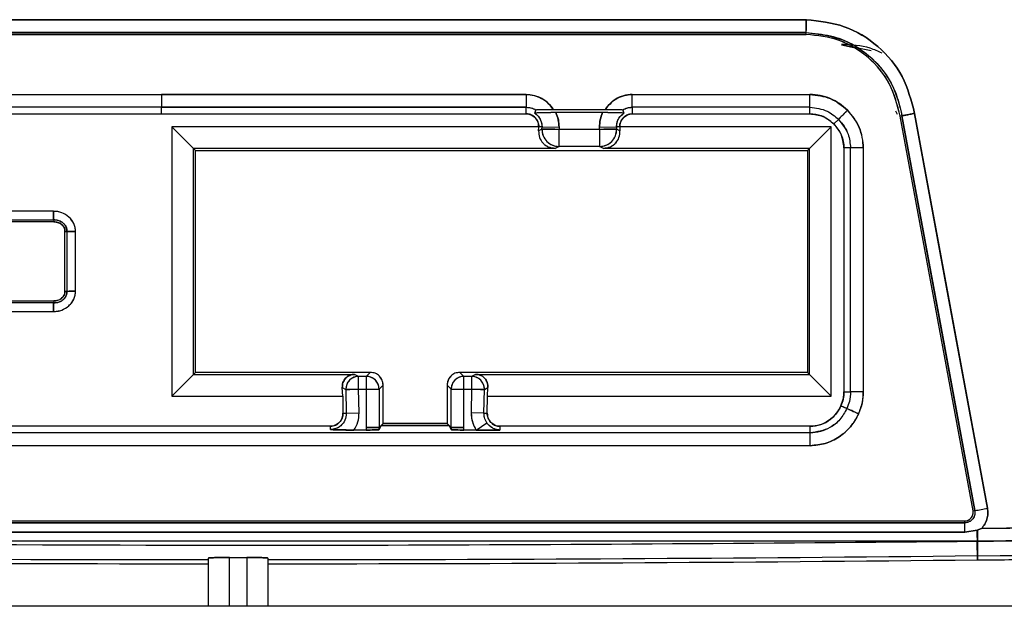
# Model space of a CAD drawing. Units: millimetres. Extents: x -824 to 6846, y -13290 to -9975.
# Drawn here: x 1357 to 1380, y -12276 to -12262 of the extents above; entities that cross this region are included whole.
import ezdxf

# ---------------------------------------------------------------- set-up
doc = ezdxf.new("R2010")
doc.units = ezdxf.units.MM

msp = doc.modelspace()

# ---------------------------------------------------------------- linework, layer by layer
at = {"color": 7, "linetype": 'Continuous', "lineweight": 25}
for p, q in [((1349.107, -12262.301), (1375.754, -12262.301)), ((1375.75, -12262.644), (1349.109, -12262.644)), ((1349.109, -12262.644), (1375.75, -12262.644)), ((1375.745, -12262.601), (1349.115, -12262.601)), ((1375.75, -12262.644), (1375.745, -12262.6)), ((1375.75, -12262.644), (1375.745, -12262.601)), ((1376.575, -12262.878), (1377.271, -12263.019)), ((1376.575, -12262.889), (1376.86, -12262.947)), ((1351.923, -12264.052), (1360.629, -12264.052)), ((1360.629, -12264.052), (1369.186, -12264.051)), ((1369.186, -12264.051), (1360.629, -12264.052)), ((1360.629, -12264.052), (1360.629, -12264.351)), ((1369.186, -12264.051), (1369.186, -12264.351)), ((1371.672, -12264.051), (1375.836, -12264.051)), ((1371.672, -12264.351), (1371.672, -12264.051)), ((1375.836, -12264.351), (1375.836, -12264.051)), ((1360.629, -12264.352), (1351.923, -12264.352)), ((1360.629, -12264.352), (1360.629, -12264.351)), ((1369.186, -12264.351), (1360.629, -12264.351)), ((1360.629, -12264.351), (1369.186, -12264.351)), ((1360.629, -12264.506), (1360.629, -12264.352)), ((1369.186, -12264.505), (1369.186, -12264.351)), ((1375.836, -12264.351), (1371.672, -12264.351)), ((1371.672, -12264.351), (1371.672, -12264.505)), ((1375.836, -12264.505), (1375.836, -12264.351)), ((1351.923, -12264.506), (1360.629, -12264.506)), ((1360.629, -12264.505), (1369.186, -12264.505)), ((1360.629, -12264.505), (1369.186, -12264.505)), ((1369.386, -12264.491), (1369.408, -12264.41)), ((1369.408, -12264.41), (1369.386, -12264.491)), ((1369.392, -12264.489), (1369.386, -12264.491)), ((1369.818, -12264.4), (1371.041, -12264.4)), ((1370.977, -12264.477), (1369.882, -12264.477)), ((1371.451, -12264.41), (1371.473, -12264.491)), ((1371.473, -12264.491), (1371.451, -12264.41)), ((1371.473, -12264.491), (1371.461, -12264.488)), ((1371.672, -12264.505), (1375.836, -12264.505)), ((1377.89, -12264.521), (1377.851, -12264.445)), ((1377.996, -12264.551), (1377.953, -12264.56)), ((1379.663, -12273.808), (1377.953, -12264.56)), ((1377.996, -12264.551), (1377.954, -12264.559)), ((1379.705, -12273.8), (1377.996, -12264.551)), ((1378.292, -12264.495), (1380.002, -12273.746)), ((1369.481, -12264.806), (1360.874, -12264.806)), ((1360.874, -12264.806), (1361.382, -12265.315)), ((1360.874, -12264.806), (1360.874, -12271.118)), ((1369.476, -12264.901), (1369.481, -12264.81)), ((1369.481, -12264.81), (1369.481, -12264.806)), ((1369.481, -12264.81), (1369.481, -12264.806)), ((1369.555, -12264.812), (1369.481, -12264.81)), ((1369.554, -12264.862), (1369.555, -12264.812)), ((1369.555, -12264.812), (1369.954, -12264.819)), ((1369.954, -12264.819), (1369.954, -12264.869)), ((1370.904, -12264.819), (1371.304, -12264.812)), ((1370.905, -12264.869), (1370.904, -12264.819)), ((1371.378, -12264.81), (1371.304, -12264.812)), ((1371.304, -12264.812), (1371.305, -12264.862)), ((1376.335, -12264.806), (1371.378, -12264.806)), ((1371.378, -12264.806), (1371.378, -12264.81)), ((1371.378, -12264.806), (1371.378, -12264.81)), ((1371.378, -12264.81), (1371.383, -12264.901)), ((1375.826, -12265.315), (1376.335, -12264.806)), ((1376.335, -12271.118), (1376.335, -12264.806)), ((1376.398, -12264.743), (1376.507, -12264.634)), ((1376.507, -12264.634), (1376.398, -12264.743)), ((1369.554, -12264.862), (1369.476, -12264.901)), ((1369.554, -12264.862), (1369.954, -12264.869)), ((1369.954, -12265.269), (1369.954, -12264.869)), ((1370.905, -12264.869), (1369.954, -12264.869)), ((1370.905, -12264.869), (1371.305, -12264.862)), ((1370.905, -12264.869), (1370.905, -12265.269)), ((1371.383, -12264.901), (1371.305, -12264.862)), ((1369.954, -12265.269), (1369.862, -12265.315)), ((1370.905, -12265.269), (1369.954, -12265.269)), ((1370.997, -12265.315), (1370.905, -12265.269)), ((1369.862, -12265.315), (1361.382, -12265.315)), ((1361.382, -12265.315), (1361.429, -12265.362)), ((1361.382, -12270.609), (1361.382, -12265.315)), ((1361.429, -12265.362), (1375.779, -12265.362)), ((1361.429, -12270.562), (1361.429, -12265.362)), ((1375.826, -12265.315), (1370.997, -12265.315)), ((1375.779, -12265.362), (1375.826, -12265.315)), ((1375.779, -12265.362), (1375.779, -12270.562)), ((1375.826, -12270.609), (1375.826, -12265.315)), ((1376.79, -12265.305), (1376.636, -12265.305)), ((1376.636, -12265.305), (1376.636, -12271.019)), ((1376.79, -12271.019), (1376.79, -12265.305)), ((1377.09, -12265.305), (1376.79, -12265.305)), ((1377.09, -12265.305), (1377.09, -12271.019)), ((1358.099, -12266.789), (1356.786, -12266.789)), ((1356.786, -12266.989), (1358.103, -12266.989)), ((1358.104, -12267.036), (1356.786, -12267.036)), ((1358.103, -12266.989), (1358.104, -12267.036)), ((1358.103, -12266.989), (1358.104, -12267.036)), ((1358.368, -12268.665), (1358.368, -12267.258)), ((1358.368, -12267.258), (1358.415, -12267.259)), ((1358.368, -12267.258), (1358.415, -12267.259)), ((1358.415, -12267.259), (1358.415, -12268.664)), ((1358.615, -12268.66), (1358.615, -12267.263)), ((1358.615, -12268.66), (1358.615, -12267.263)), ((1358.415, -12268.664), (1358.368, -12268.665)), ((1358.415, -12268.664), (1358.368, -12268.665)), ((1358.368, -12268.665), (1358.368, -12268.665)), ((1356.786, -12268.887), (1358.104, -12268.887)), ((1358.103, -12268.935), (1356.786, -12268.935)), ((1358.104, -12268.887), (1358.103, -12268.935)), ((1358.104, -12268.887), (1358.103, -12268.935)), ((1356.786, -12269.135), (1358.099, -12269.135)), ((1378.878, -12269.322), (1378.878, -12269.322)), ((1360.874, -12271.118), (1361.382, -12270.609)), ((1361.429, -12270.562), (1361.382, -12270.609)), ((1361.382, -12270.609), (1365.16, -12270.609)), ((1365.529, -12270.562), (1361.429, -12270.562)), ((1365.255, -12270.656), (1365.16, -12270.609)), ((1365.529, -12270.562), (1365.435, -12270.656)), ((1375.779, -12270.562), (1367.629, -12270.562)), ((1367.724, -12270.656), (1367.629, -12270.562)), ((1367.999, -12270.609), (1367.904, -12270.656)), ((1367.999, -12270.609), (1375.826, -12270.609)), ((1375.826, -12270.609), (1375.779, -12270.562)), ((1376.335, -12271.118), (1375.826, -12270.609)), ((1379.078, -12270.404), (1379.078, -12270.404)), ((1365.255, -12270.956), (1365.255, -12270.656)), ((1365.435, -12270.656), (1365.255, -12270.656)), ((1365.435, -12270.656), (1365.435, -12270.956)), ((1367.724, -12270.956), (1367.724, -12270.656)), ((1367.904, -12270.656), (1367.724, -12270.656)), ((1367.904, -12270.656), (1367.904, -12270.956)), ((1379.151, -12270.801), (1379.151, -12270.801)), ((1364.871, -12270.919), (1364.955, -12270.961)), ((1364.881, -12271.118), (1364.871, -12270.919)), ((1365.255, -12270.956), (1364.955, -12270.961)), ((1364.955, -12270.961), (1364.965, -12271.519)), ((1365.265, -12271.514), (1365.255, -12270.956)), ((1365.255, -12270.956), (1365.435, -12270.956)), ((1365.435, -12270.956), (1365.735, -12270.956)), ((1365.435, -12270.956), (1365.435, -12271.856)), ((1365.829, -12270.862), (1365.735, -12270.956)), ((1365.735, -12270.956), (1365.735, -12271.856)), ((1365.829, -12271.762), (1365.829, -12270.862)), ((1367.329, -12270.862), (1367.329, -12271.762)), ((1367.424, -12270.956), (1367.329, -12270.862)), ((1367.424, -12270.956), (1367.724, -12270.956)), ((1367.424, -12271.856), (1367.424, -12270.956)), ((1367.724, -12270.956), (1367.904, -12270.956)), ((1367.724, -12271.856), (1367.724, -12270.956)), ((1367.904, -12270.956), (1367.894, -12271.514)), ((1368.203, -12270.961), (1367.904, -12270.956)), ((1368.194, -12271.519), (1368.203, -12270.961)), ((1368.203, -12270.961), (1368.288, -12270.919)), ((1368.278, -12271.118), (1368.288, -12270.919)), ((1376.636, -12271.019), (1376.79, -12271.019)), ((1377.09, -12271.019), (1376.79, -12271.019)), ((1379.172, -12270.914), (1379.172, -12270.914)), ((1379.183, -12270.973), (1379.183, -12270.973)), ((1360.874, -12271.118), (1364.881, -12271.118)), ((1364.881, -12271.118), (1364.888, -12271.521)), ((1368.271, -12271.521), (1368.278, -12271.118)), ((1368.278, -12271.118), (1376.335, -12271.118)), ((1364.888, -12271.521), (1364.965, -12271.519)), ((1364.965, -12271.519), (1365.265, -12271.514)), ((1368.194, -12271.519), (1367.894, -12271.514)), ((1368.194, -12271.519), (1368.271, -12271.521)), ((1376.705, -12271.409), (1376.564, -12271.347)), ((1376.564, -12271.347), (1376.705, -12271.409)), ((1365.782, -12271.81), (1365.829, -12271.762)), ((1365.829, -12271.762), (1365.782, -12271.81)), ((1367.329, -12271.762), (1365.829, -12271.762)), ((1367.329, -12271.762), (1367.377, -12271.81)), ((1368.014, -12271.913), (1368.261, -12271.743)), ((1364.593, -12271.826), (1351.915, -12271.826)), ((1375.843, -12271.98), (1351.915, -12271.98)), ((1364.593, -12271.903), (1364.593, -12271.826)), ((1365.435, -12271.913), (1365.145, -12271.913)), ((1365.435, -12271.856), (1365.435, -12271.913)), ((1365.735, -12271.856), (1365.435, -12271.856)), ((1365.735, -12271.856), (1365.782, -12271.81)), ((1365.782, -12271.81), (1365.735, -12271.903)), ((1365.735, -12271.903), (1365.735, -12271.856)), ((1365.782, -12271.81), (1367.377, -12271.81)), ((1367.377, -12271.81), (1365.782, -12271.81)), ((1367.377, -12271.81), (1367.424, -12271.856)), ((1367.424, -12271.903), (1367.377, -12271.81)), ((1367.424, -12271.856), (1367.424, -12271.903)), ((1367.724, -12271.856), (1367.424, -12271.856)), ((1367.724, -12271.913), (1367.724, -12271.856)), ((1368.014, -12271.913), (1367.724, -12271.913)), ((1368.565, -12271.913), (1367.724, -12271.913)), ((1368.014, -12271.913), (1368.565, -12271.913)), ((1368.565, -12271.826), (1368.565, -12271.913)), ((1375.843, -12271.826), (1368.565, -12271.826)), ((1375.843, -12271.98), (1375.843, -12271.826)), ((1375.843, -12272.28), (1375.843, -12271.98)), ((1375.843, -12272.28), (1351.915, -12272.28)), ((1379.663, -12273.808), (1379.705, -12273.8)), ((1345.484, -12274.044), (1379.467, -12274.044)), ((1379.467, -12274.087), (1379.467, -12274.044)), ((1345.483, -12274.305), (1379.468, -12274.305)), ((1379.468, -12274.305), (1345.483, -12274.305)), ((1345.484, -12274.087), (1379.467, -12274.087)), ((1379.468, -12274.305), (1379.763, -12274.256)), ((1379.763, -12274.256), (1379.468, -12274.305)), ((1379.763, -12274.256), (1379.861, -12274.219)), ((1379.861, -12274.219), (1379.763, -12274.256)), ((1379.764, -12274.519), (1345.095, -12274.519)), ((1379.762, -12274.509), (1379.767, -12274.953)), ((1379.767, -12274.953), (1379.762, -12274.519)), ((1379.764, -12274.519), (1379.766, -12274.857)), ((1379.766, -12274.857), (1379.764, -12274.519)), ((1361.729, -12274.915), (1361.729, -12276.043)), ((1362.229, -12276.043), (1362.229, -12274.898)), ((1362.629, -12274.898), (1362.629, -12276.043)), ((1363.129, -12274.915), (1363.129, -12276.043)), ((1380.819, -12276.043), (1344.04, -12276.043))]:
    msp.add_line(p, q, dxfattribs=at)
at = {"color": 7, "linetype": 'Continuous', "lineweight": 25, "flags": 128}
for points in [[(1377.996, -12264.551), (1378.953, -12269.731), (1379.705, -12273.8)], [(1380.002, -12273.746), (1379.044, -12268.565), (1378.292, -12264.495)], [(1362.229, -12274.898), (1362.279, -12274.898), (1362.329, -12274.898), (1362.379, -12274.898), (1362.429, -12274.898), (1362.479, -12274.898), (1362.529, -12274.898), (1362.579, -12274.898), (1362.629, -12274.898)]]:
    msp.add_lwpolyline(points, dxfattribs=at)
at = {"color": 7, "linetype": 'Continuous', "lineweight": 25}
for centre, radius, start, end in [((1369.954, -12264.869), 0.4, 179.0291, 269.9452), ((1370.905, -12264.869), 0.4, 270.0548, 0.9709), ((1365.255, -12270.956), 0.3, 90.0548, 180.9709), ((1365.435, -12270.956), 0.3, 0.0204, 89.9796), ((1367.724, -12270.956), 0.3, 90.0204, 179.9796), ((1367.903, -12270.956), 0.3, 359.0291, 89.9452), ((1379.467, -12273.844), 0.2, 270, 10.476), ((1365.212, -12194.142), 80.966, 280.31176, 280.52509), ((1369.587, -12274.266), 9.882, 359.7747, 1.0359), ((1374.932, -11185.222), 1089.646, 270.254202, 271.146223), ((1362.43, -10666.814), 1608.233, 269.382263, 269.97505), ((1362.43, -10666.814), 1608.136, 269.382263, 269.975048), ((1362.43, -10666.814), 1608.136, 270.024928, 270.617697), ((1362.43, -10666.814), 1608.233, 270.024927, 270.617675), ((1374.932, -11185.222), 1089.742, 270.254201, 270.342569)]:
    msp.add_arc(centre, radius, start, end, dxfattribs=at)
for points, knots in [([(1375.754, -12262.301), (1370.78, -12262.3), (1361.897, -12262.299), (1353.015, -12262.3), (1349.107, -12262.301)], [0, 0, 0, 0, 0.56, 1, 1, 1, 1]), ([(1375.745, -12262.601), (1375.745, -12262.598), (1375.746, -12262.591), (1375.747, -12262.553), (1375.749, -12262.5), (1375.75, -12262.443), (1375.752, -12262.375), (1375.753, -12262.326), (1375.754, -12262.301)], [0, 0, 0, 0, 0.162216, 0.389728, 0.528024, 0.679171, 0.838491, 1, 1, 1, 1]), ([(1375.754, -12262.301), (1375.753, -12262.326), (1375.752, -12262.375), (1375.75, -12262.444), (1375.748, -12262.501), (1375.746, -12262.554), (1375.745, -12262.592), (1375.745, -12262.598), (1375.745, -12262.601)], [0, 0, 0, 0, 0.1628586, 0.3232619, 0.4750764, 0.6135579, 0.8401088, 1, 1, 1, 1]), ([(1375.754, -12262.301), (1376.057, -12262.334), (1376.666, -12262.401), (1377.46, -12262.89), (1378.061, -12263.605), (1378.215, -12264.198), (1378.292, -12264.495)], [0, 0, 0, 0, 0.249175, 0.499957, 0.74944, 1, 1, 1, 1]), ([(1378.292, -12264.495), (1378.215, -12264.198), (1378.061, -12263.605), (1377.46, -12262.89), (1376.666, -12262.4), (1376.057, -12262.334), (1375.754, -12262.301)], [0, 0, 0, 0, 0.250442, 0.49996, 0.750806, 1, 1, 1, 1]), ([(1349.115, -12262.601), (1354.086, -12262.6), (1362.962, -12262.599), (1371.839, -12262.6), (1375.745, -12262.601)], [0, 0, 0, 0, 0.56, 1, 1, 1, 1]), ([(1375.745, -12262.6), (1375.939, -12262.618), (1376.31, -12262.65), (1376.814, -12262.845), (1377.213, -12263.121), (1377.594, -12263.508), (1377.87, -12263.995), (1377.959, -12264.388), (1377.996, -12264.551)], [0, 0, 0, 0, 0.179949, 0.344315, 0.493509, 0.627024, 0.844988, 1, 1, 1, 1]), ([(1375.745, -12262.601), (1376.048, -12262.637), (1376.654, -12262.709), (1377.36, -12263.213), (1377.824, -12263.852), (1377.938, -12264.316), (1377.996, -12264.551)], [0, 0, 0, 0, 0.28002, 0.559721, 0.776751, 1, 1, 1, 1]), ([(1377.953, -12264.56), (1377.887, -12264.299), (1377.755, -12263.78), (1377.232, -12263.156), (1376.541, -12262.731), (1376.013, -12262.673), (1375.75, -12262.644)], [0, 0, 0, 0, 0.251918, 0.502005, 0.751235, 1, 1, 1, 1]), ([(1377.954, -12264.559), (1377.888, -12264.301), (1377.757, -12263.784), (1377.236, -12263.159), (1376.545, -12262.731), (1376.015, -12262.673), (1375.75, -12262.644)], [0, 0, 0, 0, 0.2500088, 0.5000456, 0.7499495, 1, 1, 1, 1]), ([(1377.53, -12263.082), (1377.439, -12263.041), (1377.138, -12262.905), (1376.806, -12262.889), (1376.575, -12262.878)], [0, 0, 0, 0, 0.304867, 1, 1, 1, 1]), ([(1369.186, -12264.051), (1369.249, -12264.056), (1369.374, -12264.065), (1369.549, -12264.139), (1369.707, -12264.248), (1369.781, -12264.35), (1369.818, -12264.4)], [0, 0, 0, 0, 0.247824, 0.500028, 0.750831, 1, 1, 1, 1]), ([(1369.818, -12264.4), (1369.775, -12264.344), (1369.69, -12264.232), (1369.477, -12264.09), (1369.296, -12264.066), (1369.186, -12264.051)], [0, 0, 0, 0, 0.2811763, 0.5608626, 1, 1, 1, 1]), ([(1371.041, -12264.4), (1371.078, -12264.35), (1371.152, -12264.248), (1371.309, -12264.14), (1371.484, -12264.064), (1371.61, -12264.056), (1371.672, -12264.051)], [0, 0, 0, 0, 0.2476851, 0.4998759, 0.7506897, 1, 1, 1, 1]), ([(1371.672, -12264.051), (1371.602, -12264.057), (1371.462, -12264.07), (1371.228, -12264.175), (1371.112, -12264.315), (1371.041, -12264.4)], [0, 0, 0, 0, 0.281404, 0.561138, 1, 1, 1, 1]), ([(1375.836, -12264.051), (1376.002, -12264.069), (1376.333, -12264.104), (1376.59, -12264.316), (1376.719, -12264.422)], [0, 0, 0, 0, 0.499995, 1, 1, 1, 1]), ([(1376.719, -12264.422), (1376.658, -12264.367), (1376.536, -12264.257), (1376.318, -12264.142), (1376.082, -12264.065), (1375.918, -12264.056), (1375.836, -12264.051)], [0, 0, 0, 0, 0.250432, 0.500136, 0.749551, 1, 1, 1, 1]), ([(1369.186, -12264.351), (1369.23, -12264.354), (1369.308, -12264.361), (1369.377, -12264.395), (1369.408, -12264.411)], [0, 0, 0, 0, 0.558858, 1, 1, 1, 1]), ([(1369.186, -12264.351), (1369.225, -12264.354), (1369.303, -12264.359), (1369.373, -12264.393), (1369.408, -12264.41)], [0, 0, 0, 0, 0.500391, 1, 1, 1, 1]), ([(1371.451, -12264.411), (1371.49, -12264.392), (1371.561, -12264.358), (1371.638, -12264.353), (1371.672, -12264.351)], [0, 0, 0, 0, 0.5604051, 1, 1, 1, 1]), ([(1371.451, -12264.41), (1371.486, -12264.393), (1371.556, -12264.359), (1371.634, -12264.354), (1371.672, -12264.351)], [0, 0, 0, 0, 0.499609, 1, 1, 1, 1]), ([(1375.836, -12264.351), (1375.977, -12264.368), (1376.23, -12264.398), (1376.422, -12264.562), (1376.507, -12264.634)], [0, 0, 0, 0, 0.559032, 1, 1, 1, 1]), ([(1375.836, -12264.351), (1375.977, -12264.368), (1376.23, -12264.398), (1376.422, -12264.562), (1376.507, -12264.634)], [0, 0, 0, 0, 0.5589461, 1, 1, 1, 1]), ([(1369.481, -12264.806), (1369.475, -12264.762), (1369.465, -12264.674), (1369.387, -12264.574), (1369.289, -12264.516), (1369.22, -12264.509), (1369.186, -12264.505)], [0, 0, 0, 0, 0.282564, 0.56181, 0.780659, 1, 1, 1, 1]), ([(1369.186, -12264.505), (1369.205, -12264.506), (1369.244, -12264.509), (1369.318, -12264.534), (1369.398, -12264.592), (1369.453, -12264.674), (1369.478, -12264.748), (1369.48, -12264.787), (1369.481, -12264.806)], [0, 0, 0, 0, 0.123108, 0.250302, 0.499045, 0.748732, 0.875115, 1, 1, 1, 1]), ([(1369.882, -12264.477), (1369.827, -12264.477), (1369.713, -12264.478), (1369.56, -12264.481), (1369.452, -12264.484), (1369.395, -12264.488), (1369.389, -12264.49), (1369.386, -12264.491)], [0, 0, 0, 0, 0.241331, 0.498885, 0.753439, 0.880591, 1, 1, 1, 1]), ([(1369.386, -12264.491), (1369.414, -12264.512), (1369.469, -12264.556), (1369.538, -12264.665), (1369.548, -12264.756), (1369.555, -12264.812)], [0, 0, 0, 0, 0.28056, 0.560767, 1, 1, 1, 1]), ([(1369.386, -12264.491), (1369.411, -12264.51), (1369.461, -12264.548), (1369.514, -12264.627), (1369.549, -12264.716), (1369.553, -12264.78), (1369.555, -12264.812)], [0, 0, 0, 0, 0.24902, 0.498481, 0.748783, 1, 1, 1, 1]), ([(1369.408, -12264.411), (1369.41, -12264.41), (1369.416, -12264.408), (1369.454, -12264.405), (1369.5, -12264.404), (1369.535, -12264.403), (1369.555, -12264.403), (1369.56, -12264.403), (1369.561, -12264.403), (1369.603, -12264.403), (1369.686, -12264.4), (1369.776, -12264.4), (1369.818, -12264.4)], [0, 0, 0, 0, 0.112045, 0.24439, 0.371935, 0.46695, 0.49217, 0.49906, 0.501066, 0.50211, 0.768823, 1, 1, 1, 1]), ([(1369.408, -12264.41), (1369.41, -12264.41), (1369.414, -12264.408), (1369.461, -12264.405), (1369.555, -12264.403), (1369.684, -12264.401), (1369.774, -12264.4), (1369.818, -12264.4)], [0, 0, 0, 0, 0.106406, 0.219875, 0.501901, 0.75802, 1, 1, 1, 1]), ([(1369.882, -12264.477), (1369.827, -12264.477), (1369.715, -12264.477), (1369.597, -12264.48), (1369.55, -12264.481), (1369.543, -12264.481)], [0, 0, 0, 0, 0.4468607, 0.9199406, 1, 1, 1, 1]), ([(1369.954, -12264.819), (1369.952, -12264.759), (1369.947, -12264.641), (1369.904, -12264.532), (1369.882, -12264.477)], [0, 0, 0, 0, 0.501452, 1, 1, 1, 1]), ([(1369.882, -12264.477), (1369.904, -12264.532), (1369.948, -12264.642), (1369.952, -12264.76), (1369.954, -12264.819)], [0, 0, 0, 0, 0.500877, 1, 1, 1, 1]), ([(1370.977, -12264.477), (1370.955, -12264.532), (1370.911, -12264.641), (1370.907, -12264.759), (1370.904, -12264.819)], [0, 0, 0, 0, 0.498549, 1, 1, 1, 1]), ([(1370.904, -12264.819), (1370.907, -12264.76), (1370.911, -12264.642), (1370.955, -12264.532), (1370.977, -12264.477)], [0, 0, 0, 0, 0.499123, 1, 1, 1, 1]), ([(1371.473, -12264.491), (1371.47, -12264.49), (1371.465, -12264.488), (1371.413, -12264.484), (1371.302, -12264.481), (1371.146, -12264.478), (1371.032, -12264.477), (1370.977, -12264.477)], [0, 0, 0, 0, 0.110414, 0.226061, 0.50261, 0.757622, 1, 1, 1, 1]), ([(1371.317, -12264.482), (1371.31, -12264.481), (1371.262, -12264.48), (1371.144, -12264.477), (1371.031, -12264.477), (1370.977, -12264.477)], [0, 0, 0, 0, 0.0871184, 0.5571876, 1, 1, 1, 1]), ([(1371.041, -12264.4), (1371.083, -12264.4), (1371.173, -12264.4), (1371.256, -12264.403), (1371.298, -12264.403), (1371.299, -12264.403), (1371.304, -12264.403), (1371.343, -12264.404), (1371.396, -12264.404), (1371.443, -12264.408), (1371.448, -12264.41), (1371.451, -12264.411)], [0, 0, 0, 0, 0.231659, 0.498605, 0.498966, 0.501506, 0.508289, 0.533422, 0.755654, 0.887846, 1, 1, 1, 1]), ([(1371.041, -12264.4), (1371.084, -12264.4), (1371.175, -12264.401), (1371.303, -12264.403), (1371.398, -12264.405), (1371.444, -12264.408), (1371.449, -12264.41), (1371.451, -12264.41)], [0, 0, 0, 0, 0.240654, 0.498347, 0.779249, 0.892851, 1, 1, 1, 1]), ([(1371.304, -12264.812), (1371.307, -12264.776), (1371.312, -12264.706), (1371.362, -12264.587), (1371.431, -12264.527), (1371.473, -12264.491)], [0, 0, 0, 0, 0.281055, 0.561592, 1, 1, 1, 1]), ([(1371.304, -12264.812), (1371.306, -12264.78), (1371.309, -12264.716), (1371.344, -12264.627), (1371.397, -12264.548), (1371.448, -12264.51), (1371.473, -12264.491)], [0, 0, 0, 0, 0.251217, 0.501519, 0.75098, 1, 1, 1, 1]), ([(1371.672, -12264.505), (1371.629, -12264.511), (1371.542, -12264.522), (1371.445, -12264.603), (1371.388, -12264.702), (1371.381, -12264.771), (1371.378, -12264.806)], [0, 0, 0, 0, 0.278156, 0.556189, 0.777028, 1, 1, 1, 1]), ([(1371.378, -12264.806), (1371.379, -12264.787), (1371.381, -12264.748), (1371.406, -12264.674), (1371.461, -12264.592), (1371.541, -12264.535), (1371.614, -12264.509), (1371.653, -12264.506), (1371.672, -12264.505)], [0, 0, 0, 0, 0.123465, 0.251203, 0.500897, 0.749645, 0.875495, 1, 1, 1, 1]), ([(1376.398, -12264.743), (1376.305, -12264.668), (1376.14, -12264.534), (1375.929, -12264.514), (1375.836, -12264.505)], [0, 0, 0, 0, 0.558979, 1, 1, 1, 1]), ([(1375.836, -12264.505), (1375.941, -12264.517), (1376.097, -12264.536), (1376.283, -12264.637), (1376.359, -12264.708), (1376.398, -12264.743)], [0, 0, 0, 0, 0.498699, 0.749499, 1, 1, 1, 1]), ([(1376.719, -12264.422), (1376.7, -12264.441), (1376.664, -12264.477), (1376.614, -12264.527), (1376.574, -12264.568), (1376.537, -12264.604), (1376.513, -12264.629), (1376.508, -12264.633), (1376.507, -12264.634)], [0, 0, 0, 0, 0.169562, 0.33534, 0.490441, 0.629811, 0.851585, 1, 1, 1, 1]), ([(1376.507, -12264.634), (1376.508, -12264.633), (1376.512, -12264.629), (1376.537, -12264.604), (1376.573, -12264.567), (1376.614, -12264.527), (1376.664, -12264.477), (1376.7, -12264.441), (1376.719, -12264.422)], [0, 0, 0, 0, 0.148387, 0.37015, 0.509522, 0.664631, 0.830422, 1, 1, 1, 1]), ([(1376.719, -12264.422), (1376.825, -12264.551), (1377.037, -12264.808), (1377.072, -12265.139), (1377.09, -12265.305)], [0, 0, 0, 0, 0.500003, 1, 1, 1, 1]), ([(1377.09, -12265.305), (1377.085, -12265.223), (1377.076, -12265.059), (1376.999, -12264.823), (1376.885, -12264.605), (1376.774, -12264.483), (1376.719, -12264.422)], [0, 0, 0, 0, 0.2507, 0.500226, 0.749777, 1, 1, 1, 1]), ([(1377.996, -12264.551), (1378.001, -12264.551), (1378.009, -12264.549), (1378.046, -12264.542), (1378.085, -12264.535), (1378.132, -12264.526), (1378.199, -12264.513), (1378.255, -12264.502), (1378.292, -12264.495)], [0, 0, 0, 0, 0.2398665, 0.3686274, 0.5000067, 0.6313844, 0.7601408, 1, 1, 1, 1]), ([(1378.292, -12264.495), (1378.255, -12264.502), (1378.199, -12264.513), (1378.131, -12264.526), (1378.085, -12264.534), (1378.046, -12264.542), (1378.008, -12264.549), (1378.001, -12264.55), (1377.996, -12264.551)], [0, 0, 0, 0, 0.2398668, 0.3686237, 0.5, 0.6313762, 0.7601332, 1, 1, 1, 1]), ([(1376.636, -12265.305), (1376.622, -12265.187), (1376.597, -12264.975), (1376.459, -12264.814), (1376.398, -12264.743)], [0, 0, 0, 0, 0.558978, 1, 1, 1, 1]), ([(1376.398, -12264.743), (1376.464, -12264.825), (1376.564, -12264.947), (1376.627, -12265.149), (1376.633, -12265.253), (1376.636, -12265.305)], [0, 0, 0, 0, 0.498699, 0.749499, 1, 1, 1, 1]), ([(1376.507, -12264.634), (1376.596, -12264.745), (1376.756, -12264.942), (1376.78, -12265.194), (1376.79, -12265.305)], [0, 0, 0, 0, 0.558993, 1, 1, 1, 1]), ([(1376.507, -12264.634), (1376.553, -12264.686), (1376.647, -12264.79), (1376.76, -12265.016), (1376.779, -12265.195), (1376.79, -12265.305)], [0, 0, 0, 0, 0.280355, 0.559794, 1, 1, 1, 1]), ([(1369.476, -12264.901), (1369.479, -12264.954), (1369.485, -12265.057), (1369.556, -12265.174), (1369.637, -12265.247), (1369.708, -12265.286), (1369.783, -12265.31), (1369.836, -12265.313), (1369.862, -12265.315)], [0, 0, 0, 0, 0.2917928, 0.5562905, 0.681247, 0.7954072, 0.9005627, 1, 1, 1, 1]), ([(1369.554, -12264.862), (1369.554, -12264.875), (1369.555, -12264.928), (1369.58, -12265.032), (1369.654, -12265.147), (1369.754, -12265.221), (1369.853, -12265.261), (1369.918, -12265.266), (1369.954, -12265.269)], [0, 0, 0, 0, 0.061636, 0.250248, 0.499582, 0.692548, 0.832067, 1, 1, 1, 1]), ([(1369.954, -12264.869), (1369.919, -12264.869), (1369.857, -12264.868), (1369.761, -12264.866), (1369.661, -12264.864), (1369.592, -12264.863), (1369.564, -12264.862), (1369.557, -12264.862), (1369.554, -12264.862), (1369.554, -12264.862), (1369.554, -12264.862)], [0, 0, 0, 0, 0.16706, 0.306249, 0.500244, 0.758962, 0.882762, 0.947511, 0.980544, 1, 1, 1, 1]), ([(1371.305, -12264.862), (1371.305, -12264.862), (1371.303, -12264.861), (1371.278, -12264.863), (1371.198, -12264.864), (1371.098, -12264.866), (1371.002, -12264.868), (1370.939, -12264.869), (1370.905, -12264.869)], [0, 0, 0, 0, 0.019997, 0.240398, 0.499334, 0.693448, 0.832766, 1, 1, 1, 1]), ([(1370.905, -12265.269), (1370.941, -12265.266), (1371.006, -12265.261), (1371.105, -12265.221), (1371.204, -12265.147), (1371.289, -12265.021), (1371.3, -12264.915), (1371.305, -12264.862)], [0, 0, 0, 0, 0.168055, 0.307691, 0.500876, 0.750438, 1, 1, 1, 1]), ([(1370.997, -12265.315), (1371.023, -12265.313), (1371.075, -12265.31), (1371.151, -12265.286), (1371.221, -12265.247), (1371.303, -12265.174), (1371.374, -12265.057), (1371.38, -12264.954), (1371.383, -12264.901)], [0, 0, 0, 0, 0.099288, 0.204328, 0.318396, 0.444064, 0.709073, 1, 1, 1, 1]), ([(1369.862, -12265.315), (1369.835, -12265.313), (1369.781, -12265.31), (1369.706, -12265.284), (1369.65, -12265.255), (1369.625, -12265.232), (1369.618, -12265.226)], [0, 0, 0, 0, 0.27911, 0.570622, 0.874561, 1, 1, 1, 1]), ([(1371.304, -12265.151), (1371.296, -12265.165), (1371.278, -12265.201), (1371.222, -12265.245), (1371.155, -12265.284), (1371.078, -12265.31), (1371.024, -12265.313), (1370.997, -12265.315)], [0, 0, 0, 0, 0.157897, 0.385543, 0.60236, 0.80326, 1, 1, 1, 1]), ([(1358.615, -12267.263), (1358.614, -12267.232), (1358.612, -12267.167), (1358.568, -12267.045), (1358.467, -12266.913), (1358.324, -12266.828), (1358.197, -12266.791), (1358.131, -12266.79), (1358.099, -12266.789)], [0, 0, 0, 0, 0.122375, 0.247711, 0.494799, 0.746586, 0.874829, 1, 1, 1, 1]), ([(1358.099, -12266.789), (1358.099, -12266.806), (1358.1, -12266.839), (1358.101, -12266.884), (1358.102, -12266.922), (1358.103, -12266.958), (1358.103, -12266.983), (1358.103, -12266.987), (1358.103, -12266.989)], [0, 0, 0, 0, 0.162512, 0.322654, 0.474319, 0.612769, 0.839565, 1, 1, 1, 1]), ([(1358.615, -12267.263), (1358.614, -12267.231), (1358.611, -12267.166), (1358.567, -12267.044), (1358.467, -12266.913), (1358.324, -12266.828), (1358.198, -12266.791), (1358.132, -12266.79), (1358.099, -12266.789)], [0, 0, 0, 0, 0.12485, 0.247703, 0.494805, 0.746607, 0.873277, 1, 1, 1, 1]), ([(1358.103, -12266.989), (1358.104, -12266.989), (1358.112, -12266.989), (1358.132, -12266.988), (1358.176, -12266.993), (1358.246, -12267.01), (1358.316, -12267.052), (1358.367, -12267.103), (1358.397, -12267.154), (1358.414, -12267.204), (1358.415, -12267.242), (1358.415, -12267.259)], [0, 0, 0, 0, 0.005915, 0.048741, 0.133222, 0.293979, 0.508637, 0.661835, 0.755931, 0.88903, 1, 1, 1, 1]), ([(1358.415, -12267.259), (1358.41, -12267.217), (1358.399, -12267.133), (1358.311, -12267.045), (1358.21, -12266.994), (1358.139, -12266.991), (1358.103, -12266.989)], [0, 0, 0, 0, 0.268954, 0.542267, 0.767213, 1, 1, 1, 1]), ([(1358.368, -12267.258), (1358.367, -12267.243), (1358.367, -12267.213), (1358.351, -12267.169), (1358.324, -12267.129), (1358.277, -12267.084), (1358.203, -12267.043), (1358.137, -12267.039), (1358.104, -12267.036)], [0, 0, 0, 0, 0.118444, 0.2346, 0.356391, 0.490746, 0.745311, 1, 1, 1, 1]), ([(1358.104, -12267.036), (1358.144, -12267.039), (1358.22, -12267.045), (1358.307, -12267.104), (1358.361, -12267.178), (1358.365, -12267.232), (1358.368, -12267.258)], [0, 0, 0, 0, 0.3040062, 0.5877517, 0.7973352, 1, 1, 1, 1]), ([(1358.415, -12267.259), (1358.417, -12267.259), (1358.421, -12267.259), (1358.445, -12267.26), (1358.481, -12267.26), (1358.519, -12267.261), (1358.565, -12267.262), (1358.598, -12267.263), (1358.615, -12267.263)], [0, 0, 0, 0, 0.156839, 0.382152, 0.52089, 0.673589, 0.835406, 1, 1, 1, 1]), ([(1358.099, -12269.135), (1358.132, -12269.134), (1358.176, -12269.133), (1358.24, -12269.119), (1358.334, -12269.09), (1358.436, -12269.028), (1358.526, -12268.934), (1358.577, -12268.852), (1358.612, -12268.757), (1358.614, -12268.692), (1358.615, -12268.66)], [0, 0, 0, 0, 0.12657, 0.170451, 0.253221, 0.504704, 0.615953, 0.752661, 0.875323, 1, 1, 1, 1]), ([(1358.099, -12269.135), (1358.131, -12269.134), (1358.197, -12269.132), (1358.324, -12269.096), (1358.439, -12269.026), (1358.528, -12268.931), (1358.579, -12268.848), (1358.612, -12268.756), (1358.614, -12268.692), (1358.615, -12268.66)], [0, 0, 0, 0, 0.124686, 0.253118, 0.504607, 0.630295, 0.752612, 0.877459, 1, 1, 1, 1]), ([(1358.415, -12268.664), (1358.413, -12268.69), (1358.41, -12268.743), (1358.371, -12268.819), (1358.311, -12268.874), (1358.244, -12268.913), (1358.174, -12268.933), (1358.126, -12268.934), (1358.103, -12268.935)], [0, 0, 0, 0, 0.1648877, 0.348018, 0.5339189, 0.6889596, 0.849548, 1, 1, 1, 1]), ([(1358.103, -12268.935), (1358.149, -12268.931), (1358.238, -12268.924), (1358.342, -12268.854), (1358.407, -12268.763), (1358.412, -12268.697), (1358.415, -12268.664)], [0, 0, 0, 0, 0.294794, 0.576, 0.788085, 1, 1, 1, 1]), ([(1358.104, -12268.887), (1358.137, -12268.885), (1358.203, -12268.881), (1358.276, -12268.84), (1358.323, -12268.796), (1358.349, -12268.756), (1358.367, -12268.712), (1358.367, -12268.681), (1358.368, -12268.665)], [0, 0, 0, 0, 0.254871, 0.509956, 0.634976, 0.756352, 0.878731, 1, 1, 1, 1]), ([(1358.368, -12268.665), (1358.366, -12268.687), (1358.364, -12268.732), (1358.328, -12268.793), (1358.273, -12268.844), (1358.196, -12268.883), (1358.135, -12268.886), (1358.104, -12268.887)], [0, 0, 0, 0, 0.170845, 0.346021, 0.530097, 0.758345, 1, 1, 1, 1]), ([(1358.615, -12268.66), (1358.598, -12268.66), (1358.564, -12268.661), (1358.518, -12268.662), (1358.48, -12268.663), (1358.445, -12268.664), (1358.421, -12268.664), (1358.417, -12268.664), (1358.415, -12268.664)], [0, 0, 0, 0, 0.164923, 0.327006, 0.479868, 0.618652, 0.843729, 1, 1, 1, 1]), ([(1358.103, -12268.935), (1358.103, -12268.936), (1358.103, -12268.941), (1358.103, -12268.966), (1358.102, -12269.002), (1358.101, -12269.04), (1358.1, -12269.085), (1358.099, -12269.118), (1358.099, -12269.135)], [0, 0, 0, 0, 0.160962, 0.387976, 0.526385, 0.677899, 0.837795, 1, 1, 1, 1]), ([(1365.16, -12270.609), (1365.141, -12270.61), (1365.101, -12270.612), (1365.045, -12270.631), (1364.992, -12270.66), (1364.93, -12270.715), (1364.877, -12270.803), (1364.873, -12270.879), (1364.871, -12270.919)], [0, 0, 0, 0, 0.099288, 0.204329, 0.318397, 0.444066, 0.710853, 1, 1, 1, 1]), ([(1364.871, -12270.919), (1364.873, -12270.879), (1364.877, -12270.803), (1364.93, -12270.715), (1364.99, -12270.661), (1365.042, -12270.632), (1365.099, -12270.612), (1365.14, -12270.61), (1365.16, -12270.609)], [0, 0, 0, 0, 0.289058, 0.555762, 0.675853, 0.790231, 0.896213, 1, 1, 1, 1]), ([(1365.829, -12270.862), (1365.825, -12270.822), (1365.816, -12270.744), (1365.746, -12270.645), (1365.647, -12270.575), (1365.569, -12270.566), (1365.529, -12270.562)], [0, 0, 0, 0, 0.25001, 0.5, 0.74999, 1, 1, 1, 1]), ([(1367.629, -12270.562), (1367.59, -12270.566), (1367.511, -12270.575), (1367.412, -12270.645), (1367.343, -12270.744), (1367.334, -12270.822), (1367.329, -12270.862)], [0, 0, 0, 0, 0.25001, 0.5, 0.74999, 1, 1, 1, 1]), ([(1368.288, -12270.919), (1368.286, -12270.879), (1368.282, -12270.803), (1368.229, -12270.715), (1368.167, -12270.66), (1368.114, -12270.631), (1368.057, -12270.612), (1368.018, -12270.61), (1367.999, -12270.609)], [0, 0, 0, 0, 0.289147, 0.555933, 0.681591, 0.795655, 0.9007, 1, 1, 1, 1]), ([(1367.999, -12270.609), (1368.019, -12270.61), (1368.059, -12270.612), (1368.096, -12270.626), (1368.114, -12270.633)], [0, 0, 0, 0, 0.489133, 1, 1, 1, 1]), ([(1365.255, -12270.656), (1365.229, -12270.658), (1365.18, -12270.662), (1365.106, -12270.692), (1365.031, -12270.748), (1364.967, -12270.842), (1364.959, -12270.922), (1364.955, -12270.961)], [0, 0, 0, 0, 0.168055, 0.307691, 0.500876, 0.750438, 1, 1, 1, 1]), ([(1365.735, -12270.956), (1365.731, -12270.918), (1365.725, -12270.864), (1365.689, -12270.793), (1365.645, -12270.737), (1365.583, -12270.692), (1365.51, -12270.662), (1365.461, -12270.658), (1365.435, -12270.656)], [0, 0, 0, 0, 0.239383, 0.346589, 0.499794, 0.693014, 0.832387, 1, 1, 1, 1]), ([(1365.829, -12270.862), (1365.826, -12270.822), (1365.818, -12270.742), (1365.767, -12270.681), (1365.742, -12270.65)], [0, 0, 0, 0, 0.498412, 1, 1, 1, 1]), ([(1367.417, -12270.65), (1367.404, -12270.665), (1367.377, -12270.695), (1367.34, -12270.766), (1367.333, -12270.824), (1367.329, -12270.862)], [0, 0, 0, 0, 0.257538, 0.521086, 1, 1, 1, 1]), ([(1367.724, -12270.656), (1367.697, -12270.658), (1367.649, -12270.662), (1367.576, -12270.692), (1367.513, -12270.737), (1367.469, -12270.793), (1367.433, -12270.864), (1367.428, -12270.918), (1367.424, -12270.956)], [0, 0, 0, 0, 0.167579, 0.306941, 0.500206, 0.653354, 0.760617, 1, 1, 1, 1]), ([(1368.203, -12270.961), (1368.203, -12270.952), (1368.203, -12270.912), (1368.184, -12270.834), (1368.128, -12270.748), (1368.053, -12270.692), (1367.979, -12270.662), (1367.93, -12270.658), (1367.904, -12270.656)], [0, 0, 0, 0, 0.0616364, 0.2502476, 0.4995818, 0.6925479, 0.8320674, 1, 1, 1, 1]), ([(1368.182, -12270.676), (1368.191, -12270.684), (1368.234, -12270.72), (1368.281, -12270.803), (1368.286, -12270.88), (1368.288, -12270.919)], [0, 0, 0, 0, 0.121272, 0.542964, 1, 1, 1, 1]), ([(1364.955, -12270.961), (1364.956, -12270.961), (1364.957, -12270.963), (1364.975, -12270.96), (1365.036, -12270.96), (1365.11, -12270.959), (1365.183, -12270.957), (1365.23, -12270.957), (1365.255, -12270.956)], [0, 0, 0, 0, 0.014188, 0.240346, 0.4993, 0.693427, 0.832755, 1, 1, 1, 1]), ([(1367.904, -12270.956), (1367.929, -12270.957), (1367.976, -12270.957), (1368.048, -12270.959), (1368.123, -12270.96), (1368.175, -12270.961), (1368.196, -12270.961), (1368.202, -12270.962), (1368.203, -12270.962), (1368.203, -12270.961), (1368.203, -12270.961)], [0, 0, 0, 0, 0.167057, 0.306245, 0.500237, 0.758952, 0.882751, 0.961542, 0.985824, 1, 1, 1, 1]), ([(1376.564, -12271.347), (1376.587, -12271.287), (1376.628, -12271.182), (1376.634, -12271.069), (1376.636, -12271.019)], [0, 0, 0, 0, 0.559256, 1, 1, 1, 1]), ([(1376.636, -12271.019), (1376.633, -12271.075), (1376.627, -12271.189), (1376.585, -12271.294), (1376.564, -12271.347)], [0, 0, 0, 0, 0.500483, 1, 1, 1, 1]), ([(1376.79, -12271.019), (1376.786, -12271.094), (1376.778, -12271.229), (1376.727, -12271.354), (1376.705, -12271.409)], [0, 0, 0, 0, 0.558282, 1, 1, 1, 1]), ([(1376.79, -12271.019), (1376.786, -12271.094), (1376.777, -12271.229), (1376.727, -12271.354), (1376.705, -12271.409)], [0, 0, 0, 0, 0.5599828, 1, 1, 1, 1]), ([(1377.09, -12271.019), (1377.085, -12271.107), (1377.076, -12271.284), (1377.011, -12271.449), (1376.979, -12271.531)], [0, 0, 0, 0, 0.500275, 1, 1, 1, 1]), ([(1376.979, -12271.531), (1377.014, -12271.438), (1377.078, -12271.273), (1377.086, -12271.097), (1377.09, -12271.019)], [0, 0, 0, 0, 0.559616, 1, 1, 1, 1]), ([(1364.965, -12271.519), (1364.959, -12271.575), (1364.947, -12271.687), (1364.848, -12271.814), (1364.724, -12271.889), (1364.637, -12271.898), (1364.593, -12271.903)], [0, 0, 0, 0, 0.280951, 0.560259, 0.779928, 1, 1, 1, 1]), ([(1364.965, -12271.519), (1364.958, -12271.575), (1364.944, -12271.686), (1364.858, -12271.803), (1364.763, -12271.866), (1364.68, -12271.896), (1364.621, -12271.901), (1364.593, -12271.903)], [0, 0, 0, 0, 0.282132, 0.559455, 0.704845, 0.857931, 1, 1, 1, 1]), ([(1364.593, -12271.826), (1364.637, -12271.82), (1364.725, -12271.808), (1364.823, -12271.726), (1364.879, -12271.626), (1364.885, -12271.556), (1364.888, -12271.521)], [0, 0, 0, 0, 0.2781, 0.5561, 0.776968, 1, 1, 1, 1]), ([(1364.888, -12271.521), (1364.887, -12271.54), (1364.885, -12271.579), (1364.861, -12271.654), (1364.807, -12271.738), (1364.726, -12271.796), (1364.652, -12271.822), (1364.613, -12271.825), (1364.593, -12271.826)], [0, 0, 0, 0, 0.123629, 0.251472, 0.501118, 0.749738, 0.875537, 1, 1, 1, 1]), ([(1365.145, -12271.913), (1365.18, -12271.851), (1365.252, -12271.728), (1365.26, -12271.585), (1365.265, -12271.514)], [0, 0, 0, 0, 0.500007, 1, 1, 1, 1]), ([(1365.145, -12271.913), (1365.18, -12271.851), (1365.251, -12271.728), (1365.26, -12271.585), (1365.265, -12271.514)], [0, 0, 0, 0, 0.498478, 1, 1, 1, 1]), ([(1367.894, -12271.514), (1367.9, -12271.594), (1367.91, -12271.736), (1367.982, -12271.859), (1368.014, -12271.913)], [0, 0, 0, 0, 0.560286, 1, 1, 1, 1]), ([(1367.894, -12271.514), (1367.898, -12271.585), (1367.907, -12271.728), (1367.978, -12271.851), (1368.014, -12271.913)], [0, 0, 0, 0, 0.499993, 1, 1, 1, 1]), ([(1368.261, -12271.743), (1368.239, -12271.704), (1368.2, -12271.634), (1368.196, -12271.554), (1368.194, -12271.519)], [0, 0, 0, 0, 0.55917, 1, 1, 1, 1]), ([(1368.261, -12271.743), (1368.239, -12271.704), (1368.2, -12271.634), (1368.195, -12271.554), (1368.194, -12271.519)], [0, 0, 0, 0, 0.5584555, 1, 1, 1, 1]), ([(1368.271, -12271.521), (1368.276, -12271.565), (1368.286, -12271.654), (1368.364, -12271.755), (1368.462, -12271.815), (1368.531, -12271.822), (1368.565, -12271.826)], [0, 0, 0, 0, 0.2826155, 0.5618662, 0.7806918, 1, 1, 1, 1]), ([(1368.565, -12271.826), (1368.546, -12271.825), (1368.507, -12271.822), (1368.433, -12271.796), (1368.352, -12271.738), (1368.298, -12271.654), (1368.273, -12271.579), (1368.272, -12271.54), (1368.271, -12271.521)], [0, 0, 0, 0, 0.123068, 0.250227, 0.498881, 0.748539, 0.875005, 1, 1, 1, 1]), ([(1375.843, -12271.826), (1375.929, -12271.817), (1376.1, -12271.801), (1376.311, -12271.681), (1376.47, -12271.527), (1376.533, -12271.407), (1376.564, -12271.347)], [0, 0, 0, 0, 0.280656, 0.557842, 0.777002, 1, 1, 1, 1]), ([(1376.564, -12271.347), (1376.529, -12271.414), (1376.457, -12271.55), (1376.28, -12271.699), (1376.072, -12271.805), (1375.92, -12271.819), (1375.843, -12271.826)], [0, 0, 0, 0, 0.2477757, 0.5003984, 0.7496616, 1, 1, 1, 1]), ([(1376.705, -12271.409), (1376.655, -12271.5), (1376.557, -12271.68), (1376.327, -12271.856), (1376.085, -12271.961), (1375.924, -12271.974), (1375.843, -12271.98)], [0, 0, 0, 0, 0.281907, 0.559613, 0.778283, 1, 1, 1, 1]), ([(1376.705, -12271.409), (1376.655, -12271.499), (1376.557, -12271.678), (1376.264, -12271.914), (1376.003, -12271.955), (1375.843, -12271.98)], [0, 0, 0, 0, 0.281758, 0.562347, 1, 1, 1, 1]), ([(1376.979, -12271.531), (1376.921, -12271.637), (1376.806, -12271.848), (1376.529, -12272.084), (1376.203, -12272.247), (1375.964, -12272.269), (1375.843, -12272.28)], [0, 0, 0, 0, 0.25064, 0.500168, 0.749545, 1, 1, 1, 1]), ([(1375.843, -12272.28), (1375.963, -12272.269), (1376.203, -12272.247), (1376.53, -12272.084), (1376.774, -12271.871), (1376.904, -12271.683), (1376.959, -12271.576), (1376.974, -12271.542), (1376.979, -12271.531)], [0, 0, 0, 0, 0.2503056, 0.499534, 0.7489128, 0.9229036, 0.9736464, 1, 1, 1, 1]), ([(1376.705, -12271.409), (1376.71, -12271.411), (1376.72, -12271.415), (1376.784, -12271.444), (1376.875, -12271.485), (1376.945, -12271.516), (1376.979, -12271.531)], [0, 0, 0, 0, 0.240554, 0.499998, 0.759444, 1, 1, 1, 1]), ([(1376.979, -12271.531), (1376.955, -12271.52), (1376.908, -12271.5), (1376.844, -12271.471), (1376.792, -12271.448), (1376.744, -12271.427), (1376.712, -12271.413), (1376.707, -12271.41), (1376.705, -12271.409)], [0, 0, 0, 0, 0.1687491, 0.3338782, 0.4885861, 0.627853, 0.8502062, 1, 1, 1, 1]), ([(1368.565, -12271.913), (1368.557, -12271.913), (1368.507, -12271.909), (1368.428, -12271.887), (1368.349, -12271.838), (1368.296, -12271.79), (1368.273, -12271.759), (1368.261, -12271.743)], [0, 0, 0, 0, 0.0870676, 0.499269, 0.7549572, 0.8775653, 1, 1, 1, 1]), ([(1368.565, -12271.913), (1368.514, -12271.905), (1368.437, -12271.894), (1368.349, -12271.838), (1368.296, -12271.789), (1368.272, -12271.758), (1368.261, -12271.743)], [0, 0, 0, 0, 0.497892, 0.754291, 0.883711, 1, 1, 1, 1]), ([(1365.145, -12271.913), (1365.095, -12271.913), (1364.99, -12271.913), (1364.796, -12271.909), (1364.674, -12271.905), (1364.593, -12271.903)], [0, 0, 0, 0, 0.232943, 0.493606, 1, 1, 1, 1]), ([(1364.593, -12271.903), (1364.674, -12271.905), (1364.796, -12271.909), (1364.989, -12271.914), (1365.094, -12271.913), (1365.145, -12271.913)], [0, 0, 0, 0, 0.506378, 0.76135, 1, 1, 1, 1]), ([(1365.735, -12271.903), (1365.73, -12271.904), (1365.721, -12271.907), (1365.661, -12271.91), (1365.6, -12271.911), (1365.53, -12271.913), (1365.472, -12271.913), (1365.435, -12271.913)], [0, 0, 0, 0, 0.24909, 0.499743, 0.628487, 0.760215, 1, 1, 1, 1]), ([(1365.435, -12271.913), (1365.466, -12271.913), (1365.533, -12271.913), (1365.611, -12271.911), (1365.667, -12271.909), (1365.703, -12271.907), (1365.729, -12271.905), (1365.733, -12271.904), (1365.735, -12271.903)], [0, 0, 0, 0, 0.198296, 0.43058, 0.560073, 0.698144, 0.844788, 1, 1, 1, 1]), ([(1367.724, -12271.913), (1367.685, -12271.913), (1367.607, -12271.913), (1367.524, -12271.911), (1367.473, -12271.909), (1367.435, -12271.906), (1367.428, -12271.904), (1367.424, -12271.903)], [0, 0, 0, 0, 0.24895, 0.499547, 0.628306, 0.76008, 1, 1, 1, 1]), ([(1367.424, -12271.903), (1367.426, -12271.904), (1367.43, -12271.905), (1367.456, -12271.907), (1367.492, -12271.909), (1367.548, -12271.911), (1367.626, -12271.913), (1367.693, -12271.913), (1367.724, -12271.913)], [0, 0, 0, 0, 0.155212, 0.301856, 0.439927, 0.56942, 0.801704, 1, 1, 1, 1]), ([(1379.861, -12274.219), (1386.988, -12274.153), (1401.243, -12274.023), (1415.486, -12273.477), (1422.607, -12273.204)], [0, 0, 0, 0, 0.499977, 1, 1, 1, 1]), ([(1422.607, -12273.204), (1414.627, -12273.505), (1400.384, -12274.042), (1386.129, -12274.165), (1379.861, -12274.219)], [0, 0, 0, 0, 0.560284, 1, 1, 1, 1]), ([(1422.614, -12273.504), (1415.473, -12273.777), (1401.195, -12274.324), (1386.906, -12274.454), (1379.764, -12274.519)], [0, 0, 0, 0, 0.500168, 1, 1, 1, 1]), ([(1379.764, -12274.519), (1387.762, -12274.442), (1402.051, -12274.303), (1416.328, -12273.748), (1422.614, -12273.504)], [0, 0, 0, 0, 0.559705, 1, 1, 1, 1]), ([(1379.705, -12273.8), (1379.707, -12273.84), (1379.71, -12273.92), (1379.647, -12274.018), (1379.561, -12274.076), (1379.498, -12274.083), (1379.467, -12274.087)], [0, 0, 0, 0, 0.2803377, 0.5583548, 0.7784823, 1, 1, 1, 1]), ([(1379.705, -12273.8), (1379.708, -12273.83), (1379.712, -12273.891), (1379.681, -12273.966), (1379.639, -12274.019), (1379.592, -12274.055), (1379.533, -12274.082), (1379.489, -12274.085), (1379.467, -12274.087)], [0, 0, 0, 0, 0.209358, 0.426407, 0.552629, 0.690308, 0.839435, 1, 1, 1, 1]), ([(1379.467, -12274.044), (1379.481, -12274.043), (1379.51, -12274.041), (1379.552, -12274.027), (1379.59, -12274.004), (1379.621, -12273.973), (1379.646, -12273.937), (1379.662, -12273.895), (1379.669, -12273.852), (1379.665, -12273.822), (1379.663, -12273.808)], [0, 0, 0, 0, 0.124235, 0.249964, 0.373522, 0.499965, 0.62352, 0.749963, 0.874251, 1, 1, 1, 1]), ([(1379.861, -12274.219), (1379.888, -12274.186), (1379.943, -12274.12), (1379.992, -12274.001), (1380.016, -12273.874), (1380.007, -12273.788), (1380.002, -12273.746)], [0, 0, 0, 0, 0.248574, 0.498003, 0.748426, 1, 1, 1, 1]), ([(1380.002, -12273.746), (1380.007, -12273.788), (1380.017, -12273.873), (1379.992, -12274), (1379.943, -12274.12), (1379.888, -12274.186), (1379.861, -12274.219)], [0, 0, 0, 0, 0.248138, 0.500983, 0.75146, 1, 1, 1, 1]), ([(1379.467, -12274.087), (1373.123, -12274.088), (1361.796, -12274.09), (1350.468, -12274.088), (1345.484, -12274.087)], [0, 0, 0, 0, 0.56, 1, 1, 1, 1]), ([(1379.761, -12274.428), (1379.761, -12274.398), (1379.76, -12274.337), (1379.76, -12274.28), (1379.759, -12274.252)], [0, 0, 0, 0, 0.495553, 1, 1, 1, 1]), ([(1379.764, -12274.519), (1379.764, -12274.515), (1379.765, -12274.505), (1379.765, -12274.446), (1379.764, -12274.36), (1379.764, -12274.29), (1379.763, -12274.256)], [0, 0, 0, 0, 0.2378399, 0.4942041, 0.7537476, 1, 1, 1, 1]), ([(1379.763, -12274.256), (1379.764, -12274.29), (1379.764, -12274.36), (1379.764, -12274.446), (1379.764, -12274.505), (1379.764, -12274.515), (1379.764, -12274.519)], [0, 0, 0, 0, 0.246252, 0.505795, 0.76216, 1, 1, 1, 1]), ([(1345.095, -12274.519), (1351.568, -12274.568), (1363.125, -12274.657), (1374.681, -12274.561), (1379.764, -12274.519)], [0, 0, 0, 0, 0.560129, 1, 1, 1, 1]), ([(1361.729, -12274.915), (1361.731, -12274.914), (1361.735, -12274.912), (1361.778, -12274.907), (1361.872, -12274.903), (1362.008, -12274.899), (1362.132, -12274.898), (1362.197, -12274.898), (1362.229, -12274.898)], [0, 0, 0, 0, 0.123867, 0.250831, 0.500028, 0.749192, 0.875744, 1, 1, 1, 1]), ([(1362.229, -12274.898), (1362.177, -12274.898), (1362.064, -12274.898), (1361.932, -12274.901), (1361.838, -12274.904), (1361.779, -12274.907), (1361.738, -12274.911), (1361.732, -12274.914), (1361.729, -12274.915)], [0, 0, 0, 0, 0.199976, 0.432809, 0.562167, 0.699821, 0.845767, 1, 1, 1, 1]), ([(1362.629, -12274.898), (1362.662, -12274.898), (1362.727, -12274.898), (1362.85, -12274.899), (1362.987, -12274.903), (1363.081, -12274.907), (1363.123, -12274.912), (1363.127, -12274.914), (1363.129, -12274.915)], [0, 0, 0, 0, 0.123786, 0.250788, 0.499954, 0.749154, 0.875787, 1, 1, 1, 1]), ([(1363.129, -12274.915), (1363.127, -12274.914), (1363.121, -12274.911), (1363.079, -12274.907), (1363.02, -12274.904), (1362.927, -12274.901), (1362.795, -12274.898), (1362.682, -12274.898), (1362.629, -12274.898)], [0, 0, 0, 0, 0.154234, 0.30018, 0.437835, 0.567193, 0.800025, 1, 1, 1, 1])]:
    msp.add_open_spline(points, degree=3, knots=knots, dxfattribs=at)
for points in [[(1358.103, -12266.989), (1358.103, -12266.985), (1358.102, -12266.978), (1358.101, -12266.931), (1358.1, -12266.866), (1358.099, -12266.815), (1358.099, -12266.789)], [(1358.615, -12267.263), (1358.589, -12267.263), (1358.538, -12267.262), (1358.473, -12267.261), (1358.426, -12267.26), (1358.419, -12267.26), (1358.415, -12267.259)], [(1358.415, -12268.664), (1358.419, -12268.664), (1358.426, -12268.663), (1358.473, -12268.662), (1358.538, -12268.661), (1358.589, -12268.66), (1358.615, -12268.66)], [(1358.099, -12269.135), (1358.099, -12269.109), (1358.1, -12269.058), (1358.101, -12268.993), (1358.102, -12268.946), (1358.103, -12268.938), (1358.103, -12268.935)], [(1365.435, -12271.856), (1365.474, -12271.856), (1365.552, -12271.856), (1365.65, -12271.856), (1365.72, -12271.856), (1365.73, -12271.856), (1365.735, -12271.856)], [(1367.424, -12271.856), (1367.429, -12271.856), (1367.439, -12271.856), (1367.509, -12271.856), (1367.607, -12271.856), (1367.685, -12271.856), (1367.724, -12271.856)]]:
    msp.add_open_spline(points, degree=3, dxfattribs=at)

doc.saveas('drawing.dxf')
